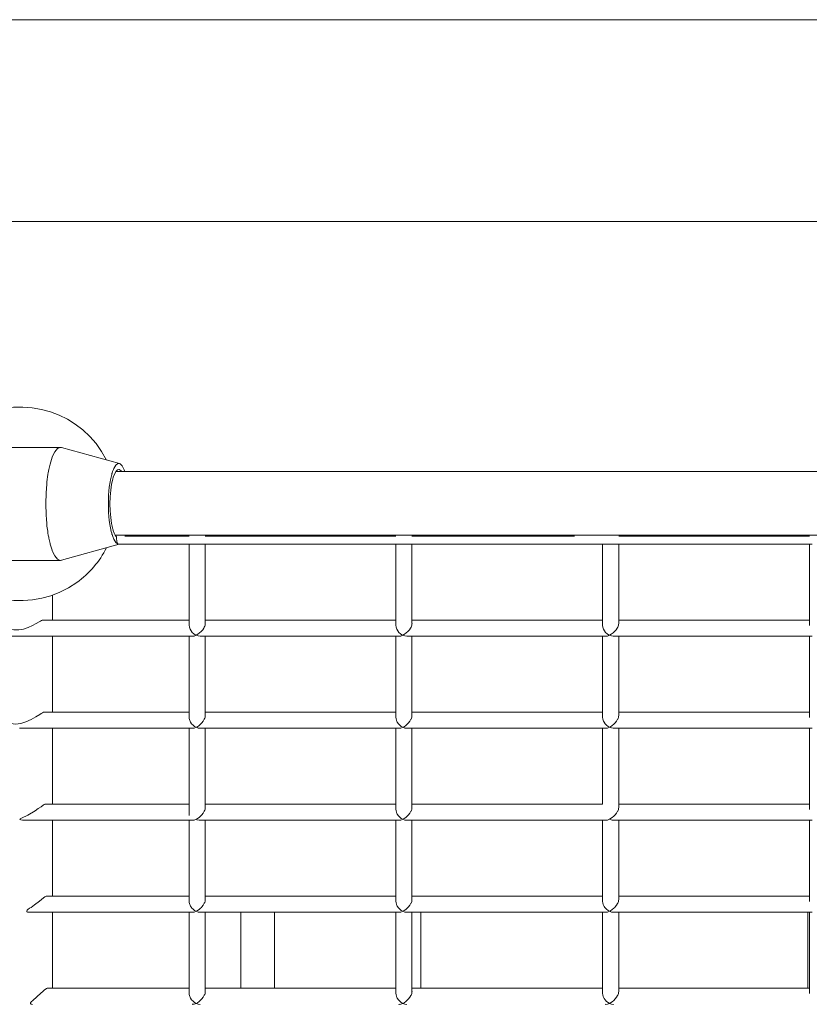
# Model space of a CAD drawing. Units: millimetres. Extents: x 111.5 to 162.7, y 76.3 to 134.
# Drawn here: x 134.2 to 135.2, y 94.5 to 95.8 of the extents above; entities that cross this region are included whole.
import ezdxf

# ---------------------------------------------------------------- set-up
doc = ezdxf.new("R2010")
doc.units = ezdxf.units.MM
doc.header["$MEASUREMENT"] = 0
doc.layers.add('Ebene 1', color=7, linetype='Continuous', lineweight=0)

# ---------------------------------------------------------------- blocks, each defined once
blk = doc.blocks.new('Block_1')
at = {"layer": 'Ebene 1', "color": 250, "lineweight": 9}
for p, q in [((137.9425, 95.7645), (127.4272, 95.7645)), ((137.9425, 95.5145), (127.4272, 95.5145)), ((134.2282, 95.2345), (134.1439, 95.2345)), ((134.2281, 95.2345), (134.2295, 95.2343)), ((134.2281, 95.2345), (134.2282, 95.2345)), ((134.3016, 95.2144), (134.2295, 95.2343)), ((134.3083, 95.2045), (134.297, 95.2045)), ((135.3682, 95.2045), (134.3083, 95.2045)), ((134.2112, 95.1875), (134.2116, 95.192)), ((134.2903, 95.1347), (134.2899, 95.137)), ((134.2131, 95.1258), (134.2128, 95.1281)), ((134.2913, 95.1304), (134.2903, 95.1347)), ((134.2923, 95.1265), (134.2919, 95.1281)), ((134.2963, 95.1258), (135.3676, 95.1258)), ((134.2969, 95.1246), (134.2977, 95.1236)), ((134.3083, 95.1245), (134.3879, 95.1245)), ((134.4079, 95.1245), (134.6443, 95.1245)), ((134.6642, 95.1245), (134.8657, 95.1245)), ((134.9206, 95.1245), (135.157, 95.1245)), ((134.2295, 95.0947), (134.3011, 95.1145)), ((134.2977, 95.122), (134.2977, 95.1228)), ((134.2996, 95.1148), (134.2993, 95.1151)), ((134.2999, 95.1146), (134.2996, 95.1148)), ((134.3004, 95.1145), (134.2996, 95.1147)), ((134.2999, 95.1146), (134.2996, 95.1147)), ((134.2996, 95.1145), (134.3917, 95.1145)), ((134.3016, 95.1145), (134.3879, 95.1145)), ((134.3016, 95.1145), (134.3879, 95.1145)), ((134.3016, 95.1145), (134.3879, 95.1145)), ((134.3016, 95.1145), (134.3879, 95.1145)), ((134.3016, 95.1145), (134.3879, 95.1145)), ((134.3016, 95.1145), (134.3879, 95.1145)), ((134.3016, 95.1145), (134.3879, 95.1145)), ((134.3016, 95.1145), (134.3879, 95.1145)), ((134.3016, 95.1145), (134.3879, 95.1145)), ((134.3016, 95.1145), (134.3879, 95.1145)), ((134.3879, 95.1145), (134.3879, 95.014)), ((134.3917, 95.1145), (134.648, 95.1145)), ((134.4079, 95.1145), (134.6443, 95.1145)), ((134.4079, 95.1145), (134.6443, 95.1145)), ((134.4079, 95.1145), (134.6443, 95.1145)), ((134.4079, 95.1145), (134.6443, 95.1145)), ((134.4079, 95.1145), (134.6443, 95.1145)), ((134.4079, 95.1145), (134.6443, 95.1145)), ((134.4079, 95.1145), (134.6443, 95.1145)), ((134.4079, 95.1145), (134.6443, 95.1145)), ((134.4079, 95.0162), (134.4079, 95.1145)), ((134.4079, 95.1145), (134.6443, 95.1145)), ((134.4079, 95.1145), (134.6443, 95.1145)), ((134.6443, 95.1145), (134.6443, 95.0142)), ((134.648, 95.1145), (134.6642, 95.1145)), ((134.6642, 95.1145), (134.9006, 95.1145)), ((134.6642, 95.0162), (134.6642, 95.1145)), ((134.9006, 95.1145), (134.9006, 95.0142)), ((134.9006, 95.1145), (135.1606, 95.1145)), ((134.9206, 95.1145), (135.157, 95.1145)), ((134.9206, 95.1145), (135.157, 95.1145)), ((134.9206, 95.1145), (135.157, 95.1145)), ((134.9206, 95.1145), (135.157, 95.1145)), ((134.9206, 95.1145), (135.157, 95.1145)), ((134.9206, 95.1145), (135.157, 95.1145)), ((134.9206, 95.1145), (135.157, 95.1145)), ((134.9206, 95.1145), (135.157, 95.1145)), ((134.9206, 95.0165), (134.9206, 95.1145)), ((134.9206, 95.1145), (135.157, 95.1145)), ((134.9206, 95.1145), (135.157, 95.1145)), ((135.157, 95.1145), (135.157, 95.0139)), ((134.1441, 95.0945), (134.2281, 95.0945)), ((134.2295, 95.0947), (134.2281, 95.0945)), ((134.2282, 95.0945), (134.2298, 95.0948)), ((134.2185, 95.0205), (134.2185, 95.0514)), ((134.2058, 95.0203), (134.2066, 95.0205)), ((134.2058, 95.0203), (134.2066, 95.0205)), ((134.2074, 95.0205), (134.2058, 95.0205)), ((134.3879, 95.0205), (134.2074, 95.0205)), ((134.3879, 95.0205), (134.2185, 95.0205)), ((134.4079, 95.0163), (134.4078, 95.0151)), ((134.6443, 95.0205), (134.4079, 95.0205)), ((134.6443, 95.0205), (134.4079, 95.0205)), ((134.6643, 95.0163), (134.6641, 95.0151)), ((134.9006, 95.0205), (134.6642, 95.0205)), ((134.9006, 95.0205), (134.6642, 95.0205)), ((134.9206, 95.0162), (134.9205, 95.0151)), ((134.9206, 95.0162), (134.9205, 95.0151)), ((135.157, 95.0205), (134.9206, 95.0205)), ((135.157, 95.0205), (134.9206, 95.0205)), ((134.9206, 95.0162), (134.9206, 95.0162)), ((134.6445, 95.0118), (134.6443, 95.014)), ((134.6454, 95.0092), (134.6445, 95.0118)), ((134.9008, 95.0118), (134.9006, 95.0142)), ((134.9008, 95.0118), (134.9006, 95.0139)), ((134.9017, 95.0092), (134.9008, 95.0118)), ((134.1453, 95.0005), (134.3917, 95.0005)), ((134.2185, 94.9064), (134.2185, 95.0005)), ((134.3879, 95.0005), (134.3879, 94.8999)), ((134.3917, 95.0005), (134.394, 95.0007)), ((134.3921, 95.0005), (134.394, 95.0007)), ((134.394, 95.0007), (134.3966, 95.0017)), ((134.4014, 95.0005), (134.648, 95.0005)), ((134.4079, 94.9024), (134.4079, 95.0005)), ((134.6443, 95.0005), (134.6443, 94.8999)), ((134.6577, 95.0005), (134.9043, 95.0005)), ((134.6642, 94.9023), (134.6642, 95.0005)), ((134.9006, 95.0005), (134.9006, 94.8998)), ((134.9139, 95.0005), (134.914, 95.0005)), ((134.9139, 95.0005), (134.914, 95.0005)), ((134.914, 95.0005), (135.1606, 95.0005)), ((134.9206, 94.9024), (134.9206, 95.0005)), ((135.157, 95.0005), (135.157, 94.8998)), ((134.2073, 94.9062), (134.2082, 94.9064)), ((134.2073, 94.9062), (134.2082, 94.9064)), ((134.2082, 94.9064), (134.2082, 94.9064)), ((134.3879, 94.9064), (134.2082, 94.9064)), ((134.2185, 94.9064), (134.3879, 94.9064)), ((134.4079, 94.9064), (134.6443, 94.9064)), ((134.6443, 94.9064), (134.4079, 94.9064)), ((134.6642, 94.9064), (134.9006, 94.9064)), ((134.9006, 94.9064), (134.6642, 94.9064)), ((134.9206, 94.9064), (135.157, 94.9064)), ((135.157, 94.9064), (134.9206, 94.9064)), ((134.388, 94.8985), (134.3879, 94.8999)), ((134.4079, 94.9024), (134.4078, 94.9012)), ((134.4079, 94.9022), (134.4078, 94.9012)), ((134.6444, 94.8985), (134.6443, 94.9)), ((134.6444, 94.8985), (134.6443, 94.8999)), ((134.6642, 94.9024), (134.6642, 94.9012)), ((134.6642, 94.9023), (134.6642, 94.9012)), ((134.9007, 94.8983), (134.9006, 94.8998)), ((134.9206, 94.9024), (134.9205, 94.9012)), ((134.9206, 94.9023), (134.9205, 94.9012)), ((134.1773, 94.8864), (134.3917, 94.8864)), ((134.2185, 94.7924), (134.2185, 94.8864)), ((134.3879, 94.8864), (134.3879, 94.7784)), ((134.3917, 94.8865), (134.394, 94.8867)), ((134.3921, 94.8864), (134.394, 94.8867)), ((134.394, 94.8867), (134.3966, 94.8876)), ((134.4014, 94.8864), (134.648, 94.8864)), ((134.4079, 94.7883), (134.4079, 94.8864)), ((134.6443, 94.8864), (134.6443, 94.7858)), ((134.6577, 94.8864), (134.9043, 94.8864)), ((134.6642, 94.7882), (134.6642, 94.8864)), ((134.9006, 94.8864), (134.9006, 94.7924)), ((134.9139, 94.8864), (134.914, 94.8864)), ((134.9139, 94.8864), (134.914, 94.8864)), ((134.914, 94.8864), (135.1606, 94.8864)), ((134.9206, 94.7884), (134.9206, 94.8864)), ((135.157, 94.8864), (135.157, 94.7858)), ((134.2097, 94.7924), (134.2088, 94.7922)), ((134.2088, 94.7922), (134.2096, 94.7924)), ((134.3879, 94.7924), (134.2097, 94.7924)), ((134.3879, 94.7924), (134.2185, 94.7924)), ((134.4079, 94.7883), (134.4078, 94.7872)), ((134.4079, 94.7882), (134.4078, 94.7872)), ((134.6443, 94.7924), (134.4079, 94.7924)), ((134.6443, 94.7924), (134.4079, 94.7924)), ((134.6444, 94.7844), (134.6443, 94.786)), ((134.6444, 94.7844), (134.6443, 94.7858)), ((134.9006, 94.7924), (134.6642, 94.7924)), ((134.9006, 94.7924), (134.6642, 94.7924)), ((134.6642, 94.7883), (134.6642, 94.7872)), ((134.6642, 94.7882), (134.6642, 94.7872)), ((134.9206, 94.7884), (134.9205, 94.7871)), ((134.9206, 94.7882), (134.9205, 94.7871)), ((135.157, 94.7924), (134.9206, 94.7924)), ((135.157, 94.7924), (134.9206, 94.7924)), ((134.1781, 94.7735), (134.1782, 94.7738)), ((134.1843, 94.7724), (134.1812, 94.7726)), ((134.1843, 94.7724), (134.1812, 94.7726)), ((134.1812, 94.7724), (134.3917, 94.7724)), ((134.2185, 94.6784), (134.2185, 94.7724)), ((134.3879, 94.7724), (134.3879, 94.6719)), ((134.3917, 94.7724), (134.394, 94.7727)), ((134.3921, 94.7724), (134.394, 94.7727)), ((134.394, 94.7727), (134.3966, 94.7736)), ((134.4003, 94.7725), (134.4014, 94.7724)), ((134.4003, 94.7725), (134.4014, 94.7724)), ((134.4014, 94.7724), (134.648, 94.7724)), ((134.4079, 94.6743), (134.4079, 94.7724)), ((134.6443, 94.7724), (134.6443, 94.6719)), ((134.6577, 94.7724), (134.9043, 94.7724)), ((134.6642, 94.6742), (134.6642, 94.7724)), ((134.9006, 94.7724), (134.9006, 94.6718)), ((134.9125, 94.7725), (134.914, 94.7724)), ((134.9125, 94.7725), (134.914, 94.7724)), ((134.9125, 94.7724), (135.1606, 94.7724)), ((134.9206, 94.6743), (134.9206, 94.7724)), ((135.157, 94.7724), (135.157, 94.6718)), ((134.2105, 94.6783), (134.2109, 94.6784)), ((134.2105, 94.6783), (134.2109, 94.6784)), ((134.3879, 94.6784), (134.2109, 94.6784)), ((134.3879, 94.6784), (134.2185, 94.6784)), ((134.4079, 94.6743), (134.4078, 94.6732)), ((134.4079, 94.6741), (134.4078, 94.6732)), ((134.6443, 94.6784), (134.4079, 94.6784)), ((134.6443, 94.6784), (134.4079, 94.6784)), ((134.878, 94.6784), (134.6642, 94.6784)), ((134.9006, 94.6784), (134.6642, 94.6784)), ((134.6642, 94.6743), (134.6642, 94.6731)), ((134.6642, 94.6742), (134.6642, 94.6731)), ((134.878, 94.6784), (134.9006, 94.6784)), ((134.9206, 94.6743), (134.9205, 94.6731)), ((134.9206, 94.6742), (134.9205, 94.6731)), ((134.9206, 94.6784), (135.0613, 94.6784)), ((135.157, 94.6784), (134.9206, 94.6784)), ((135.157, 94.6784), (135.0613, 94.6784)), ((134.388, 94.6704), (134.3879, 94.6719)), ((134.6444, 94.6704), (134.6443, 94.6719)), ((134.6444, 94.6704), (134.6443, 94.6718)), ((134.9007, 94.6702), (134.9006, 94.6719)), ((134.9007, 94.6702), (134.9006, 94.6718)), ((134.1876, 94.6584), (134.1896, 94.6584)), ((134.1911, 94.6584), (134.3917, 94.6584)), ((134.2185, 94.5643), (134.2185, 94.6584)), ((134.3879, 94.6584), (134.3879, 94.5579)), ((134.3917, 94.6584), (134.394, 94.6586)), ((134.3921, 94.6584), (134.394, 94.6586)), ((134.394, 94.6586), (134.3966, 94.6596)), ((134.4014, 94.6584), (134.648, 94.6584)), ((134.4079, 94.5603), (134.4079, 94.6584)), ((134.452, 94.5643), (134.452, 94.6584)), ((134.4939, 94.5643), (134.4939, 94.6584)), ((134.6443, 94.6584), (134.6443, 94.5578)), ((134.6577, 94.6584), (134.9043, 94.6584)), ((134.6642, 94.5603), (134.6642, 94.6584)), ((134.6754, 94.5643), (134.6754, 94.6584)), ((134.9006, 94.6584), (134.9006, 94.5578)), ((134.9139, 94.6584), (134.914, 94.6584)), ((134.9139, 94.6584), (134.914, 94.6584)), ((134.914, 94.6584), (135.157, 94.6584)), ((134.9206, 94.5603), (134.9206, 94.6584)), ((135.155, 94.5643), (135.155, 94.6584)), ((135.157, 94.6584), (135.157, 94.5577)), ((135.157, 94.6584), (135.1606, 94.6584)), ((134.2117, 94.5643), (134.212, 94.5643)), ((134.2117, 94.5643), (134.212, 94.5643)), ((134.3879, 94.5643), (134.212, 94.5643)), ((134.2185, 94.5643), (134.3879, 94.5643)), ((134.6443, 94.5643), (134.4079, 94.5643)), ((134.4939, 94.5643), (134.6443, 94.5643)), ((134.9006, 94.5643), (134.6642, 94.5643)), ((134.6754, 94.5643), (134.9006, 94.5643)), ((134.9206, 94.5643), (135.155, 94.5643)), ((135.157, 94.5643), (134.9206, 94.5643)), ((134.388, 94.5564), (134.3879, 94.5579)), ((134.388, 94.5564), (134.3879, 94.5578)), ((134.4079, 94.5603), (134.4078, 94.5591)), ((134.4079, 94.5601), (134.4078, 94.5591)), ((134.6444, 94.5564), (134.6443, 94.5578)), ((134.6643, 94.5602), (134.6642, 94.5591)), ((134.6642, 94.5602), (134.6642, 94.5591)), ((134.9007, 94.5562), (134.9006, 94.5578)), ((134.9007, 94.5562), (134.9006, 94.5577)), ((134.9206, 94.5603), (134.9205, 94.5591)), ((134.9206, 94.5602), (134.9205, 94.5591)), ((134.1935, 94.5443), (134.1921, 94.5445)), ((134.3917, 94.5444), (134.394, 94.5446)), ((134.3921, 94.5443), (134.394, 94.5446)), ((134.394, 94.5446), (134.3966, 94.5455)), ((134.9139, 94.5443), (134.914, 94.5443)), ((134.9139, 94.5443), (134.914, 94.5443))]:
    blk.add_line(p, q, dxfattribs=at)
for points in [[(134.2212, 95.2291), (134.2246, 95.2331), (134.2281, 95.2345)], [(134.2135, 95.205), (134.2139, 95.207), (134.2154, 95.2138), (134.218, 95.2223), (134.2181, 95.2226), (134.2212, 95.2291)], [(134.293, 95.2045), (134.2939, 95.207), (134.2944, 95.2083), (134.2969, 95.2124), (134.2996, 95.2144), (134.3016, 95.2144), (134.3024, 95.2141), (134.305, 95.2115), (134.3075, 95.2068), (134.3083, 95.2045)], [(134.2131, 95.1258), (134.2128, 95.1281), (134.2125, 95.1305), (134.2116, 95.137), (134.2115, 95.1378), (134.2112, 95.1415), (134.211, 95.1443), (134.2109, 95.1453), (134.2105, 95.1509), (134.2101, 95.1645), (134.2105, 95.1781), (134.2109, 95.1837), (134.211, 95.1848), (134.2112, 95.1875), (134.2115, 95.1912), (134.2116, 95.192), (134.2128, 95.2009), (134.2131, 95.2033), (134.2134, 95.2045)], [(134.2128, 95.2009), (134.2131, 95.2033), (134.2134, 95.2045), (134.2135, 95.205)], [(134.2903, 95.1347), (134.2899, 95.137), (134.2889, 95.1438), (134.288, 95.1539), (134.2877, 95.1645), (134.288, 95.1751), (134.2889, 95.1852), (134.2899, 95.192), (134.2903, 95.1944), (134.2919, 95.2009), (134.2922, 95.2022), (134.2923, 95.2026), (134.293, 95.2045)], [(134.2969, 95.2044), (134.2949, 95.2006), (134.2938, 95.1976), (134.2936, 95.197)], [(134.3006, 95.207), (134.299, 95.2065), (134.297, 95.2045), (134.2969, 95.2044)], [(134.3042, 95.2045), (134.3034, 95.2056), (134.3012, 95.2069), (134.3006, 95.207)], [(134.2936, 95.197), (134.2931, 95.1954), (134.2924, 95.192), (134.2916, 95.1888), (134.2906, 95.1813), (134.2899, 95.1731), (134.2897, 95.1645), (134.2899, 95.1559), (134.2906, 95.1477), (134.2916, 95.1402), (134.2924, 95.137), (134.2929, 95.1345), (134.2931, 95.1336), (134.2936, 95.132), (134.2938, 95.1314), (134.2949, 95.1284), (134.2963, 95.1258), (134.2969, 95.1246)], [(134.2281, 95.0945), (134.2246, 95.0959), (134.2212, 95.1), (134.2212, 95.1), (134.2185, 95.1056), (134.2181, 95.1065), (134.218, 95.1067), (134.2179, 95.1072), (134.2156, 95.1145), (134.2154, 95.1152), (134.2139, 95.122), (134.2137, 95.1231), (134.2131, 95.1258)], [(134.2936, 95.1228), (134.2923, 95.1265), (134.2922, 95.1268), (134.2919, 95.1281), (134.2913, 95.1304)], [(134.2156, 95.1145), (134.2154, 95.1152), (134.2139, 95.122)], [(134.2992, 95.115), (134.2969, 95.1166), (134.2944, 95.1207), (134.2939, 95.122), (134.2936, 95.1228)], [(134.2993, 95.1151), (134.2991, 95.1156), (134.2988, 95.1161), (134.2986, 95.1168), (134.2984, 95.1176), (134.2982, 95.1184), (134.298, 95.1194), (134.2979, 95.1203), (134.2978, 95.1214), (134.2977, 95.122), (134.2977, 95.1225), (134.2977, 95.1228), (134.2977, 95.1236)], [(134.1515, 95.0158), (134.153, 95.0148), (134.1568, 95.0127), (134.1608, 95.0108), (134.1653, 95.0093), (134.1706, 95.0083), (134.1765, 95.0083), (134.1824, 95.0094), (134.1881, 95.0114), (134.1935, 95.0138), (134.1981, 95.0163), (134.202, 95.0185), (134.2035, 95.0193), (134.2048, 95.0199), (134.2058, 95.0203)], [(134.4078, 95.0151), (134.4076, 95.014), (134.4072, 95.0129), (134.4067, 95.0118), (134.4061, 95.0106), (134.4047, 95.0084), (134.4029, 95.0064), (134.4009, 95.0045), (134.3988, 95.0029), (134.3966, 95.0017)], [(134.6641, 95.0151), (134.6639, 95.014), (134.6635, 95.0129), (134.663, 95.0118), (134.6624, 95.0106), (134.661, 95.0085), (134.6592, 95.0064), (134.6572, 95.0045), (134.6551, 95.0029), (134.6529, 95.0017)], [(134.9205, 95.0151), (134.9202, 95.014), (134.9198, 95.0129), (134.9194, 95.0119), (134.9188, 95.0106), (134.9173, 95.0085), (134.9155, 95.0064), (134.9135, 95.0045), (134.9113, 95.0029), (134.9092, 95.0017)], [(134.389, 95.0094), (134.3882, 95.0118), (134.3879, 95.014), (134.3879, 95.0142)], [(134.3966, 95.0017), (134.3952, 95.0024), (134.3935, 95.0036), (134.3917, 95.0053), (134.3902, 95.0072), (134.3891, 95.0092), (134.3891, 95.0092), (134.389, 95.0094)], [(134.6529, 95.0017), (134.6515, 95.0024), (134.6498, 95.0036), (134.648, 95.0053), (134.6465, 95.0072), (134.6455, 95.0091), (134.6454, 95.0092), (134.6453, 95.0094), (134.6445, 95.0118)], [(134.9092, 95.0017), (134.9078, 95.0024), (134.9061, 95.0036), (134.9044, 95.0053), (134.9028, 95.0072), (134.9018, 95.0091), (134.9017, 95.0092), (134.9016, 95.0094), (134.9008, 95.0118)], [(134.3966, 95.0017), (134.3991, 95.0008), (134.4014, 95.0005), (134.4016, 95.0005)], [(134.3966, 95.0017), (134.3991, 95.0008), (134.4014, 95.0005)], [(134.648, 95.0005), (134.6484, 95.0005), (134.6503, 95.0007), (134.6529, 95.0017)], [(134.6484, 95.0005), (134.6503, 95.0007), (134.6529, 95.0017)], [(134.6529, 95.0017), (134.6554, 95.0008), (134.6577, 95.0005), (134.6579, 95.0005)], [(134.6529, 95.0017), (134.6554, 95.0008), (134.6577, 95.0005)], [(134.9043, 95.0005), (134.9047, 95.0005), (134.9066, 95.0007), (134.9092, 95.0017)], [(134.9047, 95.0005), (134.9066, 95.0007), (134.9092, 95.0017)], [(134.9092, 95.0017), (134.9116, 95.0008), (134.9139, 95.0005)], [(134.9092, 95.0017), (134.9116, 95.0008), (134.9139, 95.0005)], [(134.1513, 94.9003), (134.1515, 94.9002), (134.1541, 94.8984), (134.158, 94.896), (134.1621, 94.8941), (134.1667, 94.8925), (134.1727, 94.8916), (134.1791, 94.8922), (134.1855, 94.8942), (134.1921, 94.8972), (134.1979, 94.9006), (134.2027, 94.9036), (134.2045, 94.9048), (134.206, 94.9057), (134.2073, 94.9062)], [(134.3966, 94.8876), (134.3946, 94.8888), (134.3927, 94.8903), (134.391, 94.892), (134.3897, 94.894), (134.3891, 94.8952), (134.3891, 94.8952), (134.3886, 94.8962), (134.388, 94.8985)], [(134.3891, 94.8952), (134.3886, 94.8962), (134.388, 94.8985)], [(134.4066, 94.8976), (134.4053, 94.8953), (134.4037, 94.8932), (134.402, 94.8914), (134.4001, 94.8898), (134.3981, 94.8884), (134.3966, 94.8876)], [(134.4078, 94.9012), (134.4076, 94.9), (134.4072, 94.8988), (134.4067, 94.8977), (134.4066, 94.8976)], [(134.6529, 94.8876), (134.6509, 94.8888), (134.649, 94.8903), (134.6474, 94.8921), (134.646, 94.894), (134.6455, 94.8951), (134.6454, 94.8952), (134.645, 94.8962), (134.6444, 94.8985)], [(134.6454, 94.8952), (134.645, 94.8962), (134.6444, 94.8985)], [(134.6629, 94.8975), (134.6616, 94.8952), (134.66, 94.8932), (134.6583, 94.8914), (134.6564, 94.8898), (134.6544, 94.8884), (134.6529, 94.8876)], [(134.6642, 94.9012), (134.6639, 94.9), (134.6635, 94.8988), (134.663, 94.8978), (134.6629, 94.8975)], [(134.9092, 94.8876), (134.9073, 94.8887), (134.9055, 94.8901), (134.9039, 94.8918), (134.9025, 94.8938), (134.9018, 94.8951), (134.9018, 94.8952), (134.9014, 94.896), (134.9007, 94.8983)], [(134.9018, 94.8952), (134.9014, 94.896), (134.9007, 94.8983)], [(134.9205, 94.9012), (134.9202, 94.9), (134.9198, 94.8987), (134.9194, 94.8978), (134.9192, 94.8975), (134.9178, 94.8952), (134.9163, 94.8932), (134.9145, 94.8913), (134.9126, 94.8897), (134.9106, 94.8884), (134.9092, 94.8876)], [(134.3966, 94.8876), (134.3991, 94.8867), (134.4014, 94.8864), (134.4016, 94.8864)], [(134.3966, 94.8876), (134.3991, 94.8867), (134.4014, 94.8864)], [(134.648, 94.8865), (134.6484, 94.8864), (134.6503, 94.8867), (134.6529, 94.8876)], [(134.6484, 94.8864), (134.6503, 94.8867), (134.6529, 94.8876)], [(134.6529, 94.8876), (134.6554, 94.8867), (134.6577, 94.8864), (134.6579, 94.8864)], [(134.6529, 94.8876), (134.6554, 94.8867), (134.6577, 94.8864)], [(134.9043, 94.8865), (134.9047, 94.8864), (134.9066, 94.8867), (134.9092, 94.8876)], [(134.9047, 94.8864), (134.9066, 94.8867), (134.9092, 94.8876)], [(134.9092, 94.8876), (134.9116, 94.8868), (134.9139, 94.8864)], [(134.9092, 94.8876), (134.9116, 94.8868), (134.9139, 94.8864)], [(134.1781, 94.7735), (134.1782, 94.7738), (134.1785, 94.7741), (134.1801, 94.775), (134.1878, 94.7787), (134.1969, 94.7841), (134.2008, 94.7869), (134.2042, 94.7892), (134.2068, 94.7911), (134.2079, 94.7918), (134.2088, 94.7922)], [(134.4066, 94.7835), (134.4053, 94.7812), (134.4037, 94.7792), (134.402, 94.7774), (134.4001, 94.7757), (134.3981, 94.7744), (134.3966, 94.7736)], [(134.4078, 94.7872), (134.4076, 94.786), (134.4072, 94.7848), (134.4067, 94.7836), (134.4066, 94.7835)], [(134.6529, 94.7736), (134.6509, 94.7748), (134.649, 94.7763), (134.6474, 94.778), (134.646, 94.78), (134.6455, 94.7811), (134.6454, 94.7812), (134.645, 94.7822), (134.6444, 94.7844)], [(134.6454, 94.7812), (134.645, 94.7822), (134.6444, 94.7844)], [(134.6629, 94.7835), (134.6616, 94.7812), (134.66, 94.7792), (134.6583, 94.7774), (134.6564, 94.7757), (134.6544, 94.7744), (134.6529, 94.7736)], [(134.6642, 94.7872), (134.6639, 94.786), (134.6635, 94.7847), (134.663, 94.7837), (134.6629, 94.7835)], [(134.9192, 94.7835), (134.9178, 94.7812), (134.9163, 94.7791), (134.9145, 94.7773), (134.9126, 94.7757), (134.9106, 94.7744), (134.9092, 94.7736)], [(134.9205, 94.7871), (134.9202, 94.7859), (134.9198, 94.7847), (134.9194, 94.7837), (134.9192, 94.7835)], [(134.1812, 94.7726), (134.179, 94.773), (134.1784, 94.7733), (134.1781, 94.7735)], [(134.3966, 94.7736), (134.3979, 94.7731), (134.4003, 94.7725)], [(134.3966, 94.7736), (134.3979, 94.7731), (134.4003, 94.7725)], [(134.648, 94.7724), (134.6484, 94.7724), (134.6503, 94.7727), (134.6529, 94.7736)], [(134.6484, 94.7724), (134.6503, 94.7727), (134.6529, 94.7736)], [(134.6529, 94.7736), (134.6554, 94.7727), (134.6577, 94.7724)], [(134.9043, 94.7724), (134.9047, 94.7724), (134.9066, 94.7727), (134.9092, 94.7736)], [(134.9047, 94.7724), (134.9066, 94.7727), (134.9092, 94.7736)], [(134.9092, 94.7736), (134.9101, 94.7732), (134.9125, 94.7725)], [(134.9092, 94.7736), (134.9101, 94.7732), (134.9125, 94.7725)], [(134.1876, 94.6586), (134.1868, 94.6589), (134.1865, 94.6592), (134.1864, 94.6595), (134.1864, 94.6598), (134.1866, 94.6602), (134.1871, 94.6609), (134.188, 94.6617), (134.1901, 94.6633), (134.1919, 94.6645), (134.196, 94.6675), (134.2021, 94.6721), (134.2048, 94.6743), (134.2071, 94.6761), (134.209, 94.6775), (134.2098, 94.678), (134.2105, 94.6783)], [(134.4078, 94.6732), (134.4076, 94.672), (134.4072, 94.6707), (134.4067, 94.6696), (134.4066, 94.6695)], [(134.6642, 94.6731), (134.6639, 94.6719), (134.6635, 94.6707), (134.663, 94.6697), (134.6629, 94.6695)], [(134.9205, 94.6731), (134.9202, 94.6719), (134.9198, 94.6706), (134.9194, 94.6697), (134.9192, 94.6694), (134.9178, 94.6671), (134.9163, 94.6651), (134.9157, 94.6645), (134.9145, 94.6633), (134.9126, 94.6617), (134.9106, 94.6603), (134.9092, 94.6596)], [(134.3966, 94.6596), (134.3946, 94.6607), (134.3927, 94.6622), (134.391, 94.664), (134.3907, 94.6645), (134.3897, 94.666), (134.3891, 94.6671), (134.3891, 94.6672), (134.3886, 94.6681), (134.388, 94.6704)], [(134.4066, 94.6695), (134.4053, 94.6672), (134.4037, 94.6652), (134.4031, 94.6645), (134.402, 94.6633), (134.4001, 94.6617), (134.3981, 94.6604), (134.3966, 94.6596)], [(134.6529, 94.6596), (134.6509, 94.6607), (134.649, 94.6622), (134.6474, 94.664), (134.646, 94.666), (134.6455, 94.6671), (134.6454, 94.6671), (134.645, 94.6681), (134.6444, 94.6704)], [(134.6454, 94.6671), (134.645, 94.6681), (134.6444, 94.6704)], [(134.6629, 94.6695), (134.6616, 94.6672), (134.66, 94.6651), (134.6583, 94.6633), (134.6564, 94.6617), (134.6544, 94.6604), (134.6529, 94.6596)], [(134.9092, 94.6596), (134.9073, 94.6607), (134.9055, 94.6621), (134.9039, 94.6638), (134.9033, 94.6645), (134.9025, 94.6657), (134.9018, 94.667), (134.9018, 94.6671), (134.9014, 94.6679), (134.9007, 94.6702)], [(134.9018, 94.6671), (134.9014, 94.6679), (134.9007, 94.6702)], [(134.9033, 94.6645), (134.9025, 94.6657), (134.9018, 94.667)], [(134.1911, 94.6585), (134.1896, 94.6584), (134.1886, 94.6584), (134.1876, 94.6586)], [(134.3966, 94.6596), (134.3991, 94.6587), (134.4014, 94.6584), (134.4016, 94.6584)], [(134.3966, 94.6596), (134.3991, 94.6587), (134.4014, 94.6584)], [(134.648, 94.6584), (134.6484, 94.6584), (134.6503, 94.6586), (134.6529, 94.6596)], [(134.6484, 94.6584), (134.6503, 94.6586), (134.6529, 94.6596)], [(134.6529, 94.6596), (134.6554, 94.6587), (134.6577, 94.6584)], [(134.9043, 94.6584), (134.9047, 94.6584), (134.9066, 94.6586), (134.9092, 94.6596)], [(134.9047, 94.6584), (134.9066, 94.6586), (134.9092, 94.6596)], [(134.9092, 94.6596), (134.9116, 94.6587), (134.9139, 94.6584)], [(134.9092, 94.6596), (134.9116, 94.6587), (134.9139, 94.6584)], [(134.1921, 94.5445), (134.1914, 94.5448), (134.1911, 94.5453), (134.1911, 94.546), (134.1915, 94.5467), (134.1921, 94.5475), (134.1939, 94.5492), (134.1988, 94.5535), (134.2041, 94.5581), (134.2066, 94.5603), (134.2086, 94.5621), (134.2104, 94.5635), (134.2111, 94.564), (134.2117, 94.5643)], [(134.3966, 94.5455), (134.3946, 94.5467), (134.3927, 94.5482), (134.391, 94.5499), (134.3897, 94.5519), (134.3891, 94.5531), (134.3891, 94.5531), (134.3886, 94.5541), (134.388, 94.5564)], [(134.3891, 94.5531), (134.3886, 94.5541), (134.388, 94.5564)], [(134.4066, 94.5555), (134.4053, 94.5532), (134.4037, 94.5511), (134.402, 94.5493), (134.4001, 94.5477), (134.3981, 94.5463), (134.3966, 94.5455)], [(134.4078, 94.5591), (134.4076, 94.5579), (134.4072, 94.5567), (134.4067, 94.5556), (134.4066, 94.5555)], [(134.6529, 94.5455), (134.6509, 94.5467), (134.649, 94.5482), (134.6474, 94.55), (134.646, 94.5519), (134.6455, 94.553), (134.6454, 94.5531), (134.645, 94.5541), (134.6444, 94.5564)], [(134.6454, 94.5531), (134.645, 94.5541), (134.6444, 94.5564)], [(134.6629, 94.5554), (134.6616, 94.5531), (134.66, 94.5511), (134.6583, 94.5493), (134.6564, 94.5477), (134.6544, 94.5463), (134.6529, 94.5455)], [(134.6642, 94.5591), (134.6639, 94.5579), (134.6635, 94.5567), (134.663, 94.5557), (134.6629, 94.5554)], [(134.9092, 94.5455), (134.9073, 94.5466), (134.9055, 94.548), (134.9039, 94.5497), (134.9025, 94.5517), (134.9018, 94.553), (134.9018, 94.5531), (134.9014, 94.5539), (134.9007, 94.5562)], [(134.9018, 94.5531), (134.9014, 94.5539), (134.9007, 94.5562)], [(134.9205, 94.5591), (134.9202, 94.5579), (134.9198, 94.5566), (134.9194, 94.5557), (134.9192, 94.5554), (134.9178, 94.5531), (134.9163, 94.5511), (134.9145, 94.5492), (134.9126, 94.5476), (134.9106, 94.5463), (134.9092, 94.5455)], [(134.3966, 94.5455), (134.3991, 94.5446), (134.4014, 94.5443)], [(134.648, 94.5444), (134.6484, 94.5443), (134.6503, 94.5446), (134.6529, 94.5455)], [(134.6484, 94.5443), (134.6503, 94.5446), (134.6529, 94.5455)], [(134.6529, 94.5455), (134.6554, 94.5446), (134.6577, 94.5443), (134.6579, 94.5443)], [(134.6529, 94.5455), (134.6554, 94.5446), (134.6577, 94.5443)], [(134.9043, 94.5444), (134.9047, 94.5443), (134.9066, 94.5446), (134.9092, 94.5455)], [(134.9047, 94.5443), (134.9066, 94.5446), (134.9092, 94.5455)], [(134.9092, 94.5455), (134.9116, 94.5447), (134.9139, 94.5443)], [(134.9092, 94.5455), (134.9116, 94.5447), (134.9139, 94.5443)]]:
    blk.add_lwpolyline(points, dxfattribs=at)
for points in [[(134.2855, 95.2188), (134.2555, 95.2779), (134.1833, 95.3015), (134.1242, 95.2715), (134.107, 95.2628), (134.0922, 95.2501), (134.081, 95.2345)], [(134.081, 95.0945), (134.1197, 95.0407), (134.1947, 95.0284), (134.2485, 95.067), (134.2641, 95.0783), (134.2768, 95.0931), (134.2855, 95.1102)]]:
    blk.add_open_spline(points, degree=3, knots=[0, 0, 0, 0, 1, 1, 1, 2, 2, 2, 2], dxfattribs=at)

msp = doc.modelspace()

# ---------------------------------------------------------------- block references
at = {"layer": 'Ebene 1'}
msp.add_blockref('Block_1', (0, 0), dxfattribs=at)

doc.saveas('drawing.dxf')
